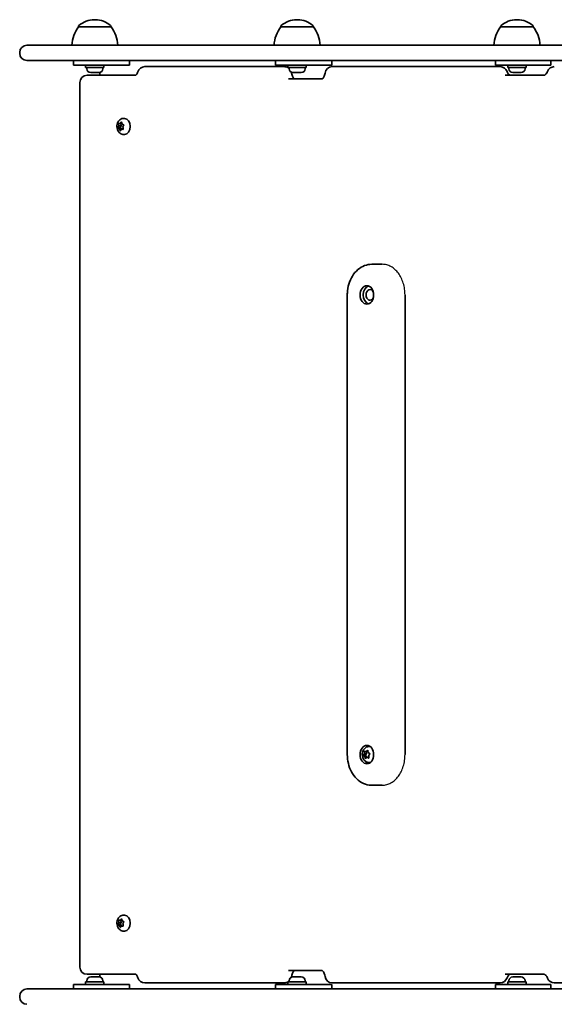
# Model space of a CAD drawing. Units: millimetres. Extents: x -6457 to 6667, y -5536 to 5833.
# Drawn here: x -4919 to -4570, y -1922 to -1279 of the extents above; entities that cross this region are included whole.
import ezdxf

# ---------------------------------------------------------------- set-up
doc = ezdxf.new("R2010")
doc.units = ezdxf.units.MM
doc.layers.add('Widoczne (ISO)', color=7, linetype='Continuous', lineweight=35)
doc.layers.add('Widoczne wąskie (ISO)', color=7, linetype='Continuous', lineweight=25)

msp = doc.modelspace()

# ---------------------------------------------------------------- linework, layer by layer
at = {"layer": 'Widoczne (ISO)'}
for p, q in [((-4880.35, -1283.66), (-4880.35, -1283.59)), ((-4859.05, -1283.66), (-4880.35, -1283.66)), ((-4869.41, -1279), (-4869.99, -1279)), ((-4859.05, -1283.66), (-4859.05, -1283.59)), ((-4748.35, -1283.66), (-4748.35, -1283.59)), ((-4727.05, -1283.66), (-4748.35, -1283.66)), ((-4737.41, -1279), (-4737.99, -1279)), ((-4727.05, -1283.66), (-4727.05, -1283.59)), ((-4604.89, -1283.66), (-4604.89, -1283.59)), ((-4583.59, -1283.66), (-4604.89, -1283.66)), ((-4593.95, -1279), (-4594.53, -1279)), ((-4583.59, -1283.66), (-4583.59, -1283.59)), ((-4913.95, -1295.66), (-4906.18, -1295.66)), ((-4906.18, -1295.66), (-4207.34, -1295.66)), ((-4918.7, -1300.41), (-4918.7, -1300.91)), ((-4906.18, -1305.66), (-4913.95, -1305.66)), ((-4207.34, -1305.66), (-4906.18, -1305.66)), ((-4883.7, -1308.66), (-4883.7, -1305.66)), ((-4883.7, -1308.66), (-4860.03, -1308.66)), ((-4875.7, -1310.26), (-4875.7, -1308.66)), ((-4875.7, -1310.26), (-4863.7, -1310.26)), ((-4874.95, -1311), (-4874.95, -1310.26)), ((-4864.45, -1311), (-4864.45, -1310.26)), ((-4863.7, -1310.26), (-4863.7, -1308.66)), ((-4847.01, -1308.66), (-4860.03, -1308.66)), ((-4847.01, -1305.66), (-4847.01, -1308.66)), ((-4768.14, -1309.66), (-4837, -1309.66)), ((-4768.14, -1309.66), (-4749.94, -1309.66)), ((-4751.7, -1305.66), (-4751.7, -1308.66)), ((-4751.7, -1308.66), (-4727.8, -1308.66)), ((-4746, -1309.66), (-4749.94, -1309.66)), ((-4743.7, -1310.26), (-4743.7, -1308.66)), ((-4743.7, -1310.26), (-4731.7, -1310.26)), ((-4742.95, -1311), (-4742.95, -1310.26)), ((-4732.45, -1311), (-4732.45, -1310.26)), ((-4731.7, -1310.26), (-4731.7, -1308.66)), ((-4715.08, -1308.66), (-4727.8, -1308.66)), ((-4715.08, -1305.66), (-4715.08, -1308.66)), ((-4714.77, -1309.66), (-4608.71, -1309.66)), ((-4605.23, -1309.66), (-4608.71, -1309.66)), ((-4608.24, -1305.66), (-4608.24, -1308.66)), ((-4608.24, -1308.66), (-4583.31, -1308.66)), ((-4600.24, -1310.26), (-4600.24, -1308.66)), ((-4600.24, -1310.26), (-4588.24, -1310.26)), ((-4599.49, -1311), (-4599.49, -1310.26)), ((-4588.99, -1311), (-4588.99, -1310.26)), ((-4588.24, -1310.26), (-4588.24, -1308.66)), ((-4572.06, -1308.66), (-4583.31, -1308.66)), ((-4572.06, -1305.66), (-4572.06, -1308.66)), ((-4842.98, -1315.26), (-4874.73, -1315.26)), ((-4872.07, -1313.56), (-4872.39, -1313.56)), ((-4871.79, -1313.56), (-4872.07, -1313.56)), ((-4869.78, -1313.56), (-4871.79, -1313.56)), ((-4869.28, -1313.56), (-4869.61, -1313.56)), ((-4867.41, -1313.56), (-4869.28, -1313.56)), ((-4867.19, -1313.56), (-4867.41, -1313.56)), ((-4867.01, -1313.56), (-4867.19, -1313.56)), ((-4866.35, -1315.26), (-4866.35, -1313.47)), ((-4740.07, -1313.56), (-4740.39, -1313.56)), ((-4739.79, -1313.56), (-4740.07, -1313.56)), ((-4737.79, -1313.56), (-4739.79, -1313.56)), ((-4737.28, -1313.56), (-4737.62, -1313.56)), ((-4735.42, -1313.56), (-4737.28, -1313.56)), ((-4735.19, -1313.56), (-4735.42, -1313.56)), ((-4735.01, -1313.56), (-4735.19, -1313.56)), ((-4602.02, -1315.26), (-4576.72, -1315.26)), ((-4596.61, -1313.56), (-4596.93, -1313.56)), ((-4596.33, -1313.56), (-4596.61, -1313.56)), ((-4594.33, -1313.56), (-4596.33, -1313.56)), ((-4593.82, -1313.56), (-4594.16, -1313.56)), ((-4591.96, -1313.56), (-4593.82, -1313.56)), ((-4591.73, -1313.56), (-4591.96, -1313.56)), ((-4591.55, -1313.56), (-4591.73, -1313.56)), ((-4879.48, -1897.31), (-4879.48, -1320.01)), ((-4743.38, -1317.66), (-4721.48, -1317.66)), ((-4854.48, -1349.29), (-4854.03, -1348.28)), ((-4854.03, -1348.28), (-4854.19, -1347.09)), ((-4854.03, -1348.28), (-4852.59, -1348.28)), ((-4853.96, -1346.71), (-4853.13, -1346.77)), ((-4853.19, -1349.64), (-4852.59, -1348.28)), ((-4853.13, -1346.77), (-4852.5, -1345.98)), ((-4853.13, -1346.77), (-4851.91, -1346.77)), ((-4852.59, -1348.28), (-4852.79, -1346.77)), ((-4852.15, -1346.07), (-4851.77, -1347.15)), ((-4851.77, -1347.15), (-4850.99, -1347.54)), ((-4850.87, -1348.02), (-4851.32, -1349.04)), ((-4851.29, -1349.29), (-4851.16, -1350.22)), ((-4850.83, -1343.41), (-4850.29, -1343.41)), ((-4854.62, -1349.64), (-4853.19, -1349.64)), ((-4853.58, -1350.17), (-4854.37, -1349.77)), ((-4853.58, -1350.17), (-4852.14, -1350.17)), ((-4853.2, -1351.24), (-4853.58, -1350.17)), ((-4852.14, -1350.17), (-4853.19, -1349.64)), ((-4852.23, -1350.55), (-4852.86, -1351.33)), ((-4852.23, -1350.55), (-4851.11, -1350.55)), ((-4851.39, -1350.6), (-4852.23, -1350.55)), ((-4852, -1350.55), (-4852.14, -1350.17)), ((-4850.83, -1353.91), (-4850.29, -1353.91)), ((-4682.1, -1438.66), (-4688.96, -1438.66)), ((-4704.94, -1458.66), (-4704.94, -1758.66)), ((-4667.29, -1458.66), (-4667.29, -1758.66)), ((-4690.64, -1753.41), (-4690.14, -1753.41)), ((-4694.54, -1759.18), (-4693.2, -1759.18)), ((-4694.35, -1758.87), (-4693.76, -1757.97)), ((-4693.5, -1759.94), (-4694.28, -1759.37)), ((-4693.76, -1757.97), (-4693.79, -1756.77)), ((-4693.76, -1757.97), (-4692.41, -1757.97)), ((-4693.5, -1756.44), (-4692.63, -1756.69)), ((-4693.5, -1759.94), (-4692.15, -1759.94)), ((-4693.22, -1761.09), (-4693.5, -1759.94)), ((-4693.2, -1759.18), (-4692.41, -1757.97)), ((-4692.15, -1759.94), (-4693.2, -1759.18)), ((-4692.12, -1760.63), (-4692.87, -1761.26)), ((-4692.63, -1756.69), (-4691.88, -1756.05)), ((-4692.63, -1756.69), (-4691.41, -1756.69)), ((-4692.41, -1757.97), (-4692.44, -1756.69)), ((-4691.98, -1760.63), (-4692.15, -1759.94)), ((-4692.12, -1760.63), (-4690.96, -1760.63)), ((-4691.25, -1760.87), (-4692.12, -1760.63)), ((-4691.53, -1756.22), (-4691.25, -1757.37)), ((-4691.25, -1757.37), (-4690.46, -1757.94)), ((-4690.4, -1758.44), (-4690.99, -1759.34)), ((-4690.98, -1759.6), (-4690.96, -1760.54)), ((-4690.64, -1763.91), (-4690.14, -1763.91)), ((-4682.1, -1778.66), (-4688.96, -1778.66)), ((-4850.83, -1863.41), (-4850.29, -1863.41)), ((-4854.62, -1869.64), (-4853.19, -1869.64)), ((-4854.48, -1869.29), (-4854.03, -1868.28)), ((-4853.58, -1870.17), (-4854.37, -1869.77)), ((-4854.03, -1868.28), (-4854.19, -1867.09)), ((-4854.03, -1868.28), (-4852.59, -1868.28)), ((-4853.96, -1866.71), (-4853.13, -1866.77)), ((-4853.19, -1869.64), (-4852.59, -1868.28)), ((-4852.14, -1870.17), (-4853.19, -1869.64)), ((-4853.13, -1866.77), (-4852.5, -1865.98)), ((-4853.13, -1866.77), (-4851.91, -1866.77)), ((-4852.59, -1868.28), (-4852.79, -1866.77)), ((-4852.15, -1866.07), (-4851.77, -1867.15)), ((-4851.77, -1867.15), (-4850.99, -1867.54)), ((-4850.87, -1868.02), (-4851.32, -1869.04)), ((-4851.29, -1869.29), (-4851.16, -1870.22)), ((-4853.58, -1870.17), (-4852.14, -1870.17)), ((-4853.2, -1871.24), (-4853.58, -1870.17)), ((-4852.23, -1870.55), (-4852.86, -1871.33)), ((-4852.23, -1870.55), (-4851.11, -1870.55)), ((-4851.39, -1870.6), (-4852.23, -1870.55)), ((-4852, -1870.55), (-4852.14, -1870.17)), ((-4850.83, -1873.91), (-4850.29, -1873.91)), ((-4874.73, -1902.06), (-4842.98, -1902.06)), ((-4866.35, -1903.84), (-4866.35, -1902.06)), ((-4721.48, -1899.66), (-4743.38, -1899.66)), ((-4576.72, -1902.06), (-4602.02, -1902.06)), ((-4860.03, -1908.66), (-4883.7, -1908.66)), ((-4883.7, -1911.66), (-4883.7, -1908.66)), ((-4863.7, -1907.06), (-4875.7, -1907.06)), ((-4875.7, -1907.06), (-4875.7, -1908.66)), ((-4874.95, -1906.32), (-4874.95, -1907.06)), ((-4872.39, -1903.76), (-4872.21, -1903.76)), ((-4872.21, -1903.76), (-4871.98, -1903.76)), ((-4871.98, -1903.76), (-4870.12, -1903.76)), ((-4870.12, -1903.76), (-4869.78, -1903.76)), ((-4869.61, -1903.76), (-4867.61, -1903.76)), ((-4867.61, -1903.76), (-4867.33, -1903.76)), ((-4867.33, -1903.76), (-4867.01, -1903.76)), ((-4864.45, -1906.32), (-4864.45, -1907.06)), ((-4863.7, -1907.06), (-4863.7, -1908.66)), ((-4860.03, -1908.66), (-4847.01, -1908.66)), ((-4847.01, -1908.66), (-4847.01, -1911.66)), ((-4837, -1907.66), (-4768.14, -1907.66)), ((-4749.94, -1907.66), (-4768.14, -1907.66)), ((-4727.8, -1908.66), (-4751.7, -1908.66)), ((-4751.7, -1908.66), (-4751.7, -1911.66)), ((-4749.94, -1907.66), (-4746, -1907.66)), ((-4731.7, -1907.06), (-4743.7, -1907.06)), ((-4743.7, -1907.06), (-4743.7, -1908.66)), ((-4742.95, -1906.32), (-4742.95, -1907.06)), ((-4740.39, -1903.76), (-4740.22, -1903.76)), ((-4740.22, -1903.76), (-4739.99, -1903.76)), ((-4739.99, -1903.76), (-4738.13, -1903.76)), ((-4738.13, -1903.76), (-4737.79, -1903.76)), ((-4737.62, -1903.76), (-4735.61, -1903.76)), ((-4735.61, -1903.76), (-4735.33, -1903.76)), ((-4735.33, -1903.76), (-4735.01, -1903.76)), ((-4732.45, -1906.32), (-4732.45, -1907.06)), ((-4731.7, -1907.06), (-4731.7, -1908.66)), ((-4727.8, -1908.66), (-4715.08, -1908.66)), ((-4715.08, -1908.66), (-4715.08, -1911.66)), ((-4608.71, -1907.66), (-4714.77, -1907.66)), ((-4608.71, -1907.66), (-4605.23, -1907.66)), ((-4583.31, -1908.66), (-4608.24, -1908.66)), ((-4608.24, -1908.66), (-4608.24, -1911.66)), ((-4588.24, -1907.06), (-4600.24, -1907.06)), ((-4600.24, -1907.06), (-4600.24, -1908.66)), ((-4599.49, -1906.32), (-4599.49, -1907.06)), ((-4596.93, -1903.76), (-4596.75, -1903.76)), ((-4596.75, -1903.76), (-4596.53, -1903.76)), ((-4596.53, -1903.76), (-4594.67, -1903.76)), ((-4594.67, -1903.76), (-4594.33, -1903.76)), ((-4594.16, -1903.76), (-4592.15, -1903.76)), ((-4592.15, -1903.76), (-4591.87, -1903.76)), ((-4591.87, -1903.76), (-4591.55, -1903.76)), ((-4588.99, -1906.32), (-4588.99, -1907.06)), ((-4588.24, -1907.06), (-4588.24, -1908.66)), ((-4583.31, -1908.66), (-4572.06, -1908.66)), ((-4572.06, -1908.66), (-4572.06, -1911.66)), ((-4454.04, -1907.66), (-4569.89, -1907.66)), ((-4913.95, -1911.66), (-4906.18, -1911.66)), ((-4906.18, -1911.66), (-4207.34, -1911.66)), ((-4918.7, -1916.41), (-4918.7, -1916.91))]:
    msp.add_line(p, q, dxfattribs=at)
for centre, radius, start, end in [((-4862.73, -1296.83), 22, 143.21087, 176.93797), ((-4879.35, -1283.59), 1, 131.95918, 180), ((-4869.99, -1294), 15, 90, 131.95918), ((-4869.41, -1294), 15, 48.04082, 90), ((-4860.05, -1283.59), 1, 0, 48.04082), ((-4876.67, -1296.83), 22, 3.06203, 36.78913), ((-4730.74, -1296.83), 22, 143.21087, 176.93797), ((-4747.35, -1283.59), 1, 131.95918, 180), ((-4737.99, -1294), 15, 90, 131.95918), ((-4737.41, -1294), 15, 48.04082, 90), ((-4728.05, -1283.59), 1, 0, 48.04082), ((-4744.67, -1296.83), 22, 3.06203, 36.78913), ((-4587.27, -1296.83), 22, 143.21087, 176.93797), ((-4603.89, -1283.59), 1, 131.95918, 180), ((-4594.53, -1294), 15, 90, 131.95918), ((-4593.95, -1294), 15, 48.04082, 90), ((-4584.59, -1283.59), 1, 0, 48.04082), ((-4601.21, -1296.83), 22, 3.06203, 36.78913), ((-4913.95, -1300.41), 4.75, 90, 180), ((-4913.95, -1300.91), 4.75, 180, 270), ((-4872.39, -1311), 2.56, 180, 270), ((-4867.01, -1311), 2.56, 270, 0), ((-4837, -1314.41), 4.75, 90, 162.83465), ((-4746, -1314.41), 4.75, 61.06275, 90), ((-4746, -1314.41), 4.75, 50.07785, 60.88963), ((-4740.39, -1311), 2.56, 180, 270), ((-4735.01, -1311), 2.56, 270, 0), ((-4714.77, -1314.41), 4.75, 90, 173.45823), ((-4605.23, -1314.41), 4.75, 19.1563, 90), ((-4596.93, -1311), 2.56, 180, 270), ((-4591.55, -1311), 2.56, 270, 0), ((-4569.89, -1314.41), 4.75, 90, 160.43437), ((-4874.73, -1320.01), 4.75, 90, 180), ((-4746, -1314.41), 4.75, 6.35934, 12.6791), ((-4874.73, -1897.31), 4.75, 180, 270), ((-4872.39, -1906.32), 2.56, 90, 180), ((-4867.01, -1906.32), 2.56, 0, 90), ((-4837, -1902.91), 4.75, 197.16535, 270), ((-4746, -1902.91), 4.75, 270, 298.93725), ((-4746, -1902.91), 4.75, 299.11037, 309.92215), ((-4740.39, -1906.32), 2.56, 90, 180), ((-4746, -1902.91), 4.75, 347.3209, 353.64066), ((-4735.01, -1906.32), 2.56, 0, 90), ((-4714.77, -1902.91), 4.75, 186.54177, 270), ((-4605.23, -1902.91), 4.75, 270, 340.8437), ((-4596.93, -1906.32), 2.56, 90, 180), ((-4591.55, -1906.32), 2.56, 0, 90), ((-4569.89, -1902.91), 4.75, 199.56563, 270), ((-4913.95, -1916.41), 4.75, 90, 180), ((-4913.95, -1916.91), 4.75, 180, 270)]:
    msp.add_arc(centre, radius, start, end, dxfattribs=at)
for centre, major_axis, ratio, start_param, end_param in [((-4851.21, -1349.14), (0, -0.189), 0.690753, 4.142018, 5.659619), ((-4850.29, -1348.66), (0, 5.25), 0.690753, 3.141593, 6.283185), ((-4690.14, -1458.66), (0, 6), 0.736585, 0.23162, 2.909973), ((-4690.14, -1458.66), (0, 3.5), 0.736585, 5.28928, 10.418683), ((-4690.14, -1758.66), (0, 6), 0.736585, 0.23162, 0.750627), ((-4690.14, -1758.66), (0, 5.25), 0.736585, 6.253814, 6.283185), ((-4690.88, -1759.46), (0, -0.189), 0.736585, 3.985319, 5.50292), ((-4690.14, -1758.66), (0, -6), 0.736585, 5.532558, 6.051566), ((-4690.14, -1758.66), (0, -5.25), 0.736585, 0, 0.029371), ((-4850.29, -1868.66), (0, 5.25), 0.690753, 3.141593, 6.283185), ((-4851.21, -1869.14), (0, -0.189), 0.690753, 4.142018, 5.659619)]:
    msp.add_ellipse(centre, major_axis=major_axis, ratio=ratio, start_param=start_param, end_param=end_param, dxfattribs=at)
for centre in [(-4692.17, -1458.66), (-4692.17, -1758.66)]:
    msp.add_ellipse(centre, major_axis=(0, 6), ratio=0.736585, dxfattribs=at)
for points in [[(-4872.2, -1313.54), (-4872.06, -1313.55), (-4871.92, -1313.56), (-4871.79, -1313.56)], [(-4872.07, -1313.56), (-4872.11, -1313.56), (-4872.15, -1313.55), (-4872.2, -1313.54)], [(-4869.78, -1313.56), (-4869.7, -1313.56), (-4869.6, -1313.55), (-4869.51, -1313.54)], [(-4869.61, -1313.56), (-4869.64, -1313.56), (-4869.67, -1313.56), (-4869.7, -1313.55)], [(-4869.51, -1313.54), (-4869.43, -1313.55), (-4869.35, -1313.56), (-4869.28, -1313.56)], [(-4867.41, -1313.56), (-4867.28, -1313.56), (-4867.15, -1313.55), (-4867.01, -1313.54)], [(-4867.01, -1313.54), (-4867.07, -1313.55), (-4867.13, -1313.56), (-4867.19, -1313.56)], [(-4740.2, -1313.54), (-4740.06, -1313.55), (-4739.92, -1313.56), (-4739.79, -1313.56)], [(-4740.07, -1313.56), (-4740.12, -1313.56), (-4740.16, -1313.55), (-4740.2, -1313.54)], [(-4737.79, -1313.56), (-4737.7, -1313.56), (-4737.61, -1313.55), (-4737.51, -1313.54)], [(-4737.62, -1313.56), (-4737.65, -1313.56), (-4737.68, -1313.56), (-4737.7, -1313.55)], [(-4737.51, -1313.54), (-4737.44, -1313.55), (-4737.36, -1313.56), (-4737.28, -1313.56)], [(-4735.42, -1313.56), (-4735.29, -1313.56), (-4735.15, -1313.55), (-4735.02, -1313.54)], [(-4735.02, -1313.54), (-4735.08, -1313.55), (-4735.14, -1313.56), (-4735.19, -1313.56)], [(-4596.74, -1313.54), (-4596.6, -1313.55), (-4596.46, -1313.56), (-4596.33, -1313.56)], [(-4596.61, -1313.56), (-4596.65, -1313.56), (-4596.7, -1313.55), (-4596.74, -1313.54)], [(-4594.33, -1313.56), (-4594.24, -1313.56), (-4594.15, -1313.55), (-4594.05, -1313.54)], [(-4594.16, -1313.56), (-4594.19, -1313.56), (-4594.21, -1313.56), (-4594.24, -1313.55)], [(-4594.05, -1313.54), (-4593.97, -1313.55), (-4593.89, -1313.56), (-4593.82, -1313.56)], [(-4591.96, -1313.56), (-4591.83, -1313.56), (-4591.69, -1313.55), (-4591.56, -1313.54)], [(-4591.56, -1313.54), (-4591.62, -1313.55), (-4591.68, -1313.56), (-4591.73, -1313.56)], [(-4854.62, -1349.64), (-4854.58, -1349.52), (-4854.53, -1349.4), (-4854.48, -1349.29)], [(-4854.19, -1347.09), (-4854.21, -1346.96), (-4854.22, -1346.83), (-4854.23, -1346.69)], [(-4854.23, -1346.69), (-4854.14, -1346.7), (-4854.05, -1346.7), (-4853.96, -1346.71)], [(-4852.5, -1345.98), (-4852.43, -1345.89), (-4852.35, -1345.8), (-4852.27, -1345.71)], [(-4852.27, -1345.71), (-4852.23, -1345.84), (-4852.19, -1345.96), (-4852.15, -1346.07)], [(-4850.99, -1347.54), (-4850.9, -1347.58), (-4850.81, -1347.63), (-4850.7, -1347.68)], [(-4850.7, -1347.68), (-4850.77, -1347.79), (-4850.82, -1347.91), (-4850.87, -1348.02)], [(-4854.37, -1349.77), (-4854.45, -1349.73), (-4854.54, -1349.68), (-4854.62, -1349.64)], [(-4853.06, -1351.6), (-4853.11, -1351.48), (-4853.16, -1351.35), (-4853.2, -1351.24)], [(-4852.86, -1351.33), (-4852.92, -1351.42), (-4852.99, -1351.51), (-4853.06, -1351.6)], [(-4851.1, -1350.62), (-4851.2, -1350.62), (-4851.3, -1350.61), (-4851.39, -1350.6)], [(-4851.16, -1350.22), (-4851.15, -1350.35), (-4851.13, -1350.48), (-4851.1, -1350.62)], [(-4694.54, -1759.18), (-4694.48, -1759.08), (-4694.41, -1758.97), (-4694.35, -1758.87)], [(-4694.28, -1759.37), (-4694.37, -1759.31), (-4694.45, -1759.25), (-4694.54, -1759.18)], [(-4693.79, -1756.77), (-4693.79, -1756.64), (-4693.79, -1756.5), (-4693.78, -1756.36)], [(-4693.78, -1756.36), (-4693.69, -1756.39), (-4693.6, -1756.42), (-4693.5, -1756.44)], [(-4691.88, -1756.05), (-4691.8, -1755.98), (-4691.71, -1755.91), (-4691.61, -1755.84)], [(-4691.61, -1755.84), (-4691.59, -1755.97), (-4691.56, -1756.1), (-4691.53, -1756.22)], [(-4690.94, -1760.95), (-4691.05, -1760.92), (-4691.15, -1760.89), (-4691.25, -1760.87)], [(-4690.96, -1760.54), (-4690.96, -1760.67), (-4690.95, -1760.81), (-4690.94, -1760.95)], [(-4690.46, -1757.94), (-4690.38, -1758), (-4690.29, -1758.06), (-4690.19, -1758.13)], [(-4690.19, -1758.13), (-4690.26, -1758.24), (-4690.34, -1758.34), (-4690.4, -1758.44)], [(-4693.11, -1761.48), (-4693.16, -1761.34), (-4693.19, -1761.21), (-4693.22, -1761.09)], [(-4692.87, -1761.26), (-4692.95, -1761.33), (-4693.04, -1761.4), (-4693.11, -1761.48)], [(-4854.62, -1869.64), (-4854.58, -1869.52), (-4854.53, -1869.4), (-4854.48, -1869.29)], [(-4854.37, -1869.77), (-4854.45, -1869.73), (-4854.54, -1869.68), (-4854.62, -1869.64)], [(-4854.19, -1867.09), (-4854.21, -1866.96), (-4854.22, -1866.83), (-4854.23, -1866.69)], [(-4854.23, -1866.69), (-4854.14, -1866.7), (-4854.05, -1866.7), (-4853.96, -1866.71)], [(-4852.5, -1865.98), (-4852.43, -1865.89), (-4852.35, -1865.8), (-4852.27, -1865.71)], [(-4852.27, -1865.71), (-4852.23, -1865.84), (-4852.19, -1865.96), (-4852.15, -1866.07)], [(-4850.99, -1867.54), (-4850.9, -1867.58), (-4850.81, -1867.63), (-4850.7, -1867.68)], [(-4850.7, -1867.68), (-4850.77, -1867.79), (-4850.82, -1867.91), (-4850.87, -1868.02)], [(-4853.06, -1871.6), (-4853.11, -1871.48), (-4853.16, -1871.35), (-4853.2, -1871.24)], [(-4852.86, -1871.33), (-4852.92, -1871.42), (-4852.99, -1871.51), (-4853.06, -1871.6)], [(-4851.1, -1870.62), (-4851.2, -1870.62), (-4851.3, -1870.61), (-4851.39, -1870.6)], [(-4851.16, -1870.22), (-4851.15, -1870.35), (-4851.13, -1870.48), (-4851.1, -1870.62)], [(-4872.39, -1903.77), (-4872.33, -1903.76), (-4872.27, -1903.76), (-4872.21, -1903.76)], [(-4871.98, -1903.76), (-4872.11, -1903.76), (-4872.25, -1903.76), (-4872.39, -1903.77)], [(-4869.89, -1903.77), (-4869.97, -1903.76), (-4870.05, -1903.76), (-4870.12, -1903.76)], [(-4869.61, -1903.76), (-4869.7, -1903.76), (-4869.79, -1903.76), (-4869.89, -1903.77)], [(-4869.78, -1903.76), (-4869.76, -1903.76), (-4869.73, -1903.76), (-4869.7, -1903.76)], [(-4867.2, -1903.77), (-4867.34, -1903.76), (-4867.48, -1903.76), (-4867.61, -1903.76)], [(-4867.33, -1903.76), (-4867.29, -1903.76), (-4867.24, -1903.76), (-4867.2, -1903.77)], [(-4740.39, -1903.77), (-4740.33, -1903.76), (-4740.27, -1903.76), (-4740.22, -1903.76)], [(-4739.99, -1903.76), (-4740.12, -1903.76), (-4740.25, -1903.76), (-4740.39, -1903.77)], [(-4737.89, -1903.77), (-4737.97, -1903.76), (-4738.05, -1903.76), (-4738.13, -1903.76)], [(-4737.62, -1903.76), (-4737.71, -1903.76), (-4737.8, -1903.76), (-4737.89, -1903.77)], [(-4737.79, -1903.76), (-4737.76, -1903.76), (-4737.73, -1903.76), (-4737.7, -1903.76)], [(-4735.21, -1903.77), (-4735.35, -1903.76), (-4735.48, -1903.76), (-4735.61, -1903.76)], [(-4735.33, -1903.76), (-4735.29, -1903.76), (-4735.25, -1903.76), (-4735.21, -1903.77)], [(-4596.93, -1903.77), (-4596.87, -1903.76), (-4596.81, -1903.76), (-4596.75, -1903.76)], [(-4596.53, -1903.76), (-4596.66, -1903.76), (-4596.79, -1903.76), (-4596.93, -1903.77)], [(-4594.43, -1903.77), (-4594.51, -1903.76), (-4594.59, -1903.76), (-4594.67, -1903.76)], [(-4594.16, -1903.76), (-4594.25, -1903.76), (-4594.34, -1903.76), (-4594.43, -1903.77)], [(-4594.33, -1903.76), (-4594.3, -1903.76), (-4594.27, -1903.76), (-4594.24, -1903.76)], [(-4591.74, -1903.77), (-4591.88, -1903.76), (-4592.02, -1903.76), (-4592.15, -1903.76)], [(-4591.87, -1903.76), (-4591.83, -1903.76), (-4591.79, -1903.76), (-4591.74, -1903.77)]]:
    msp.add_open_spline(points, degree=3, dxfattribs=at)
for points, knots in [([(-4841.53, -1313), (-4841.66, -1313.41), (-4841.81, -1313.77), (-4842.13, -1314.37), (-4842.29, -1314.62), (-4842.6, -1314.98), (-4842.73, -1315.1), (-4842.92, -1315.24), (-4842.98, -1315.26), (-4842.99, -1315.26), (-4842.99, -1315.26), (-4842.99, -1315.26)], [1.9938275, 1.9938275, 1.9938275, 1.9938275, 2.2233805, 2.2233805, 2.4529336, 2.4529336, 2.6824866, 2.6824866, 2.9120396, 2.9120396, 2.9493596, 2.9493596, 2.9493596, 2.9493596]), ([(-4739.44, -1317.66), (-4739.45, -1317.65), (-4739.46, -1317.65), (-4739.53, -1317.62), (-4739.65, -1317.56), (-4739.96, -1317.28), (-4740.14, -1317.08), (-4740.48, -1316.55), (-4740.65, -1316.24), (-4740.94, -1315.5), (-4741.07, -1315.08), (-4741.21, -1314.39), (-4741.25, -1314.14), (-4741.28, -1313.88)], [0.172206, 0.172206, 0.172206, 0.172206, 0.268316, 0.268316, 0.536632, 0.536632, 0.7762, 0.7762, 0.99656, 0.99656, 1.220084, 1.220084, 1.341579, 1.341579, 1.341579, 1.341579]), ([(-4719.49, -1313.86), (-4719.54, -1314.35), (-4719.64, -1314.82), (-4719.9, -1315.67), (-4720.06, -1316.04), (-4720.4, -1316.67), (-4720.58, -1316.93), (-4720.91, -1317.32), (-4721.07, -1317.45), (-4721.32, -1317.62), (-4721.41, -1317.64), (-4721.46, -1317.66), (-4721.47, -1317.66), (-4721.48, -1317.66)], [0, 0, 0, 0, 0.232847, 0.232847, 0.461356, 0.461356, 0.685875, 0.685875, 0.916547, 0.916547, 1.184863, 1.184863, 1.341579, 1.341579, 1.341579, 1.341579]), ([(-4598.53, -1315.26), (-4598.62, -1315.26), (-4598.72, -1315.24), (-4598.94, -1315.18), (-4599.08, -1315.12), (-4599.38, -1314.92), (-4599.56, -1314.78), (-4599.92, -1314.4), (-4600.1, -1314.15), (-4600.45, -1313.57), (-4600.61, -1313.23), (-4600.74, -1312.85)], [0, 0, 0, 0, 0.218066, 0.218066, 0.436132, 0.436132, 0.654197, 0.654197, 0.872263, 0.872263, 1.090329, 1.090329, 1.090329, 1.090329]), ([(-4574.37, -1312.82), (-4574.5, -1313.19), (-4574.66, -1313.53), (-4575.02, -1314.11), (-4575.21, -1314.36), (-4575.58, -1314.75), (-4575.76, -1314.9), (-4576.09, -1315.1), (-4576.24, -1315.16), (-4576.5, -1315.24), (-4576.61, -1315.26), (-4576.72, -1315.26)], [0, 0, 0, 0, 0.218071, 0.218071, 0.436143, 0.436143, 0.654214, 0.654214, 0.872285, 0.872285, 1.090357, 1.090357, 1.090357, 1.090357]), ([(-4850.83, -1353.91), (-4851.26, -1353.91), (-4851.69, -1353.83), (-4852.51, -1353.55), (-4852.9, -1353.33), (-4853.62, -1352.79), (-4853.94, -1352.44), (-4854.52, -1351.63), (-4854.75, -1351.16), (-4855.1, -1350.12), (-4855.21, -1349.56), (-4855.26, -1348.41), (-4855.22, -1347.82), (-4854.96, -1346.69), (-4854.75, -1346.13), (-4854.17, -1345.14), (-4853.8, -1344.69), (-4852.95, -1344), (-4852.5, -1343.75), (-4851.62, -1343.47), (-4851.22, -1343.41), (-4850.83, -1343.41)], [3.997819, 3.997819, 3.997819, 3.997819, 4.231977, 4.231977, 4.479949, 4.479949, 4.767814, 4.767814, 5.11152, 5.11152, 5.493891, 5.493891, 5.885421, 5.885421, 6.273586, 6.273586, 6.632176, 6.632176, 6.924977, 6.924977, 7.139412, 7.139412, 7.139412, 7.139412]), ([(-4688.96, -1438.66), (-4690.57, -1438.66), (-4692.17, -1438.96), (-4695.24, -1440.13), (-4696.7, -1441.01), (-4699.4, -1443.3), (-4700.61, -1444.75), (-4702.6, -1447.96), (-4703.37, -1449.73), (-4704.48, -1453.44), (-4704.81, -1455.39), (-4704.93, -1457.78), (-4704.94, -1458.22), (-4704.94, -1458.66)], [1.570796, 1.570796, 1.570796, 1.570796, 1.843675, 1.843675, 2.129152, 2.129152, 2.443312, 2.443312, 2.757471, 2.757471, 3.07163, 3.07163, 3.141593, 3.141593, 3.141593, 3.141593]), ([(-4690.64, -1763.91), (-4691.09, -1763.91), (-4691.55, -1763.83), (-4692.4, -1763.53), (-4692.8, -1763.31), (-4693.55, -1762.74), (-4693.89, -1762.39), (-4694.47, -1761.56), (-4694.71, -1761.08), (-4695.06, -1760.03), (-4695.16, -1759.46), (-4695.2, -1758.31), (-4695.14, -1757.73), (-4694.86, -1756.6), (-4694.63, -1756.05), (-4694.02, -1755.08), (-4693.65, -1754.65), (-4692.79, -1753.98), (-4692.32, -1753.73), (-4691.44, -1753.47), (-4691.04, -1753.41), (-4690.64, -1753.41)], [3.841121, 3.841121, 3.841121, 3.841121, 4.089583, 4.089583, 4.350415, 4.350415, 4.64572, 4.64572, 4.986503, 4.986503, 5.359284, 5.359284, 5.741463, 5.741463, 6.11852, 6.11852, 6.466963, 6.466963, 6.763284, 6.763284, 6.982713, 6.982713, 6.982713, 6.982713]), ([(-4704.94, -1758.66), (-4704.94, -1760.62), (-4704.71, -1762.58), (-4703.81, -1766.37), (-4703.13, -1768.19), (-4701.34, -1771.54), (-4700.22, -1773.07), (-4697.57, -1775.68), (-4696.04, -1776.76), (-4692.79, -1778.19), (-4691.1, -1778.59), (-4689.25, -1778.65), (-4689.11, -1778.66), (-4688.96, -1778.66)], [3.141593, 3.141593, 3.141593, 3.141593, 3.455752, 3.455752, 3.769911, 3.769911, 4.08407, 4.08407, 4.39823, 4.39823, 4.6874, 4.6874, 4.712389, 4.712389, 4.712389, 4.712389]), ([(-4850.83, -1873.91), (-4851.26, -1873.91), (-4851.69, -1873.83), (-4852.51, -1873.55), (-4852.9, -1873.33), (-4853.62, -1872.79), (-4853.94, -1872.44), (-4854.52, -1871.63), (-4854.75, -1871.16), (-4855.1, -1870.12), (-4855.21, -1869.56), (-4855.26, -1868.41), (-4855.22, -1867.82), (-4854.96, -1866.69), (-4854.75, -1866.13), (-4854.17, -1865.14), (-4853.8, -1864.69), (-4852.95, -1864), (-4852.5, -1863.75), (-4851.62, -1863.47), (-4851.22, -1863.41), (-4850.83, -1863.41)], [3.997819, 3.997819, 3.997819, 3.997819, 4.231977, 4.231977, 4.479949, 4.479949, 4.767814, 4.767814, 5.11152, 5.11152, 5.493891, 5.493891, 5.885421, 5.885421, 6.273586, 6.273586, 6.632176, 6.632176, 6.924977, 6.924977, 7.139412, 7.139412, 7.139412, 7.139412]), ([(-4842.99, -1902.05), (-4842.99, -1902.05), (-4842.99, -1902.05), (-4842.98, -1902.06), (-4842.92, -1902.08), (-4842.73, -1902.21), (-4842.6, -1902.33), (-4842.29, -1902.69), (-4842.13, -1902.94), (-4841.81, -1903.55), (-4841.66, -1903.91), (-4841.53, -1904.31)], [6.4754184, 6.4754184, 6.4754184, 6.4754184, 6.5127383, 6.5127383, 6.7422914, 6.7422914, 6.9718444, 6.9718444, 7.2013974, 7.2013974, 7.4309505, 7.4309505, 7.4309505, 7.4309505]), ([(-4739.44, -1899.66), (-4739.45, -1899.66), (-4739.46, -1899.66), (-4739.53, -1899.69), (-4739.65, -1899.75), (-4739.96, -1900.03), (-4740.14, -1900.23), (-4740.48, -1900.76), (-4740.65, -1901.07), (-4740.94, -1901.81), (-4741.07, -1902.23), (-4741.21, -1902.92), (-4741.25, -1903.17), (-4741.28, -1903.43)], [0.172207, 0.172207, 0.172207, 0.172207, 0.268316, 0.268316, 0.536632, 0.536632, 0.776197, 0.776197, 0.996556, 0.996556, 1.220081, 1.220081, 1.341579, 1.341579, 1.341579, 1.341579]), ([(-4719.49, -1903.45), (-4719.54, -1902.96), (-4719.64, -1902.49), (-4719.9, -1901.65), (-4720.06, -1901.27), (-4720.4, -1900.64), (-4720.58, -1900.38), (-4720.91, -1899.99), (-4721.07, -1899.86), (-4721.32, -1899.69), (-4721.41, -1899.67), (-4721.46, -1899.66), (-4721.47, -1899.66), (-4721.48, -1899.66)], [0, 0, 0, 0, 0.232848, 0.232848, 0.461368, 0.461368, 0.685891, 0.685891, 0.916558, 0.916558, 1.184874, 1.184874, 1.341579, 1.341579, 1.341579, 1.341579]), ([(-4598.53, -1902.06), (-4598.62, -1902.06), (-4598.72, -1902.07), (-4598.94, -1902.14), (-4599.08, -1902.19), (-4599.38, -1902.39), (-4599.56, -1902.53), (-4599.92, -1902.91), (-4600.1, -1903.16), (-4600.45, -1903.74), (-4600.61, -1904.09), (-4600.74, -1904.46)], [0, 0, 0, 0, 0.218071, 0.218071, 0.436142, 0.436142, 0.654214, 0.654214, 0.872285, 0.872285, 1.090356, 1.090356, 1.090356, 1.090356]), ([(-4574.37, -1904.5), (-4574.5, -1904.12), (-4574.66, -1903.78), (-4575.02, -1903.2), (-4575.21, -1902.95), (-4575.58, -1902.56), (-4575.76, -1902.42), (-4576.09, -1902.21), (-4576.24, -1902.15), (-4576.5, -1902.07), (-4576.61, -1902.06), (-4576.72, -1902.06)], [0, 0, 0, 0, 0.218066, 0.218066, 0.436132, 0.436132, 0.654197, 0.654197, 0.872263, 0.872263, 1.090329, 1.090329, 1.090329, 1.090329])]:
    msp.add_open_spline(points, degree=3, knots=knots, dxfattribs=at)
at = {"layer": 'Widoczne wąskie (ISO)'}
for points, knots in [([(-4667.29, -1458.66), (-4667.29, -1457.4), (-4667.38, -1456.1), (-4667.76, -1453.52), (-4668.05, -1452.23), (-4668.81, -1449.77), (-4669.28, -1448.59), (-4670.37, -1446.4), (-4670.99, -1445.4), (-4672.31, -1443.63), (-4673.05, -1442.79), (-4674.67, -1441.32), (-4675.54, -1440.69), (-4677.37, -1439.67), (-4678.31, -1439.28), (-4680.22, -1438.78), (-4681.18, -1438.66), (-4682.1, -1438.66)], [0, 0, 0, 0, 0.37669, 0.37669, 0.75338, 0.75338, 1.130071, 1.130071, 1.506761, 1.506761, 1.883451, 1.883451, 2.260141, 2.260141, 2.636832, 2.636832, 3.013522, 3.013522, 3.013522, 3.013522]), ([(-4682.1, -1778.66), (-4681.18, -1778.66), (-4680.22, -1778.54), (-4678.31, -1778.03), (-4677.37, -1777.64), (-4675.54, -1776.62), (-4674.67, -1775.99), (-4673.05, -1774.52), (-4672.31, -1773.69), (-4670.99, -1771.91), (-4670.37, -1770.91), (-4669.28, -1768.72), (-4668.81, -1767.54), (-4668.05, -1765.08), (-4667.76, -1763.79), (-4667.38, -1761.21), (-4667.29, -1759.91), (-4667.29, -1758.66)], [-3.013522, -3.013522, -3.013522, -3.013522, -2.636832, -2.636832, -2.260141, -2.260141, -1.883451, -1.883451, -1.506761, -1.506761, -1.130071, -1.130071, -0.75338, -0.75338, -0.37669, -0.37669, 0, 0, 0, 0])]:
    msp.add_open_spline(points, degree=3, knots=knots, dxfattribs=at)

doc.saveas('drawing.dxf')
